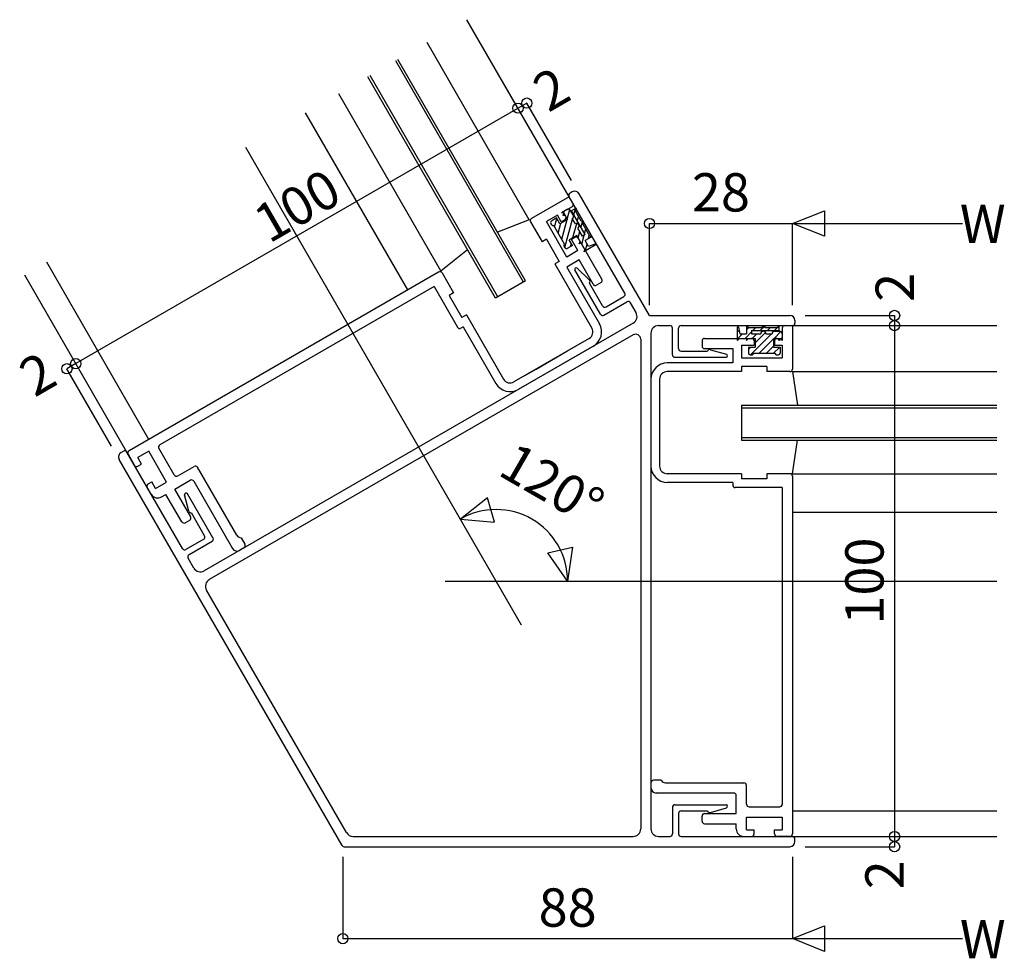
# Model space of a CAD drawing. Extents: x 5 to 956, y 5 to 1240.
# Drawn here: x 547 to 740, y 659 to 843 of the extents above; entities that cross this region are included whole.
import ezdxf
from ezdxf.enums import TextEntityAlignment as Align

# ---------------------------------------------------------------- set-up
doc = ezdxf.new("R2010")
doc.units = 0
doc.header["$LTSCALE"] = 0.5
doc.layers.add('DANMEN', color=7, linetype='CONTINUOUS')
doc.layers.add('SUNPO', color=1, linetype='CONTINUOUS')
doc.styles.get("Standard").update_dxf_attribs({"font": 'txt.shx', "bigfont": 'extfont.shx'})

msp = doc.modelspace()

# ---------------------------------------------------------------- linework, layer by layer
at = {"layer": 'DANMEN', "linetype": 'CONTINUOUS'}
for p, q in [((655, 808.54), (635, 843.19)), ((647.21, 804.04), (627.21, 838.69)), ((646.06, 791.83), (621.06, 835.14)), ((646.49, 792.08), (621.49, 835.39)), ((640.6, 788.68), (615.6, 831.99)), ((641.04, 788.93), (616.04, 832.24)), ((629.89, 794.04), (609.89, 828.69)), ((623.39, 790.29), (603.39, 824.94)), ((655, 808.54), (647.64, 804.29)), ((665.9, 789.67), (655, 808.54)), ((655.75, 807.25), (655, 808.54)), ((655.62, 809.48), (655.19, 809.23)), ((670.73, 785.3), (656.98, 809.11)), ((654.62, 806.01), (653.49, 805.36)), ((655.57, 806.56), (653.84, 805.56)), ((656.35, 806.27), (655.49, 805.77)), ((656.35, 806.27), (656.16, 805.81)), ((647.21, 804.04), (640.99, 801.61)), ((652.71, 804.91), (650.55, 803.66)), ((652.56, 804.37), (651.53, 803.77)), ((653.21, 803.24), (652.56, 804.37)), ((653.46, 803.61), (652.71, 804.91)), ((654.69, 804.09), (653.21, 803.24)), ((654.15, 804.01), (653.46, 803.61)), ((653.99, 805.3), (653.49, 805.36)), ((653.99, 805.3), (653.79, 804.84)), ((654.29, 804.78), (653.79, 804.84)), ((654.34, 804.7), (653.84, 805.56)), ((654.69, 804.09), (654.29, 804.78)), ((655.8, 804.96), (655.3, 805.83)), ((658.17, 801.13), (655.49, 805.77)), ((656.22, 803.24), (655.62, 804.28)), ((657.36, 803.73), (656.16, 805.81)), ((654.55, 796.73), (650.55, 803.66)), ((651.62, 803.01), (651.42, 803.36)), ((654.13, 799.26), (652.03, 802.9)), ((657.62, 800.82), (656.72, 802.38)), ((657.85, 803.67), (657.36, 803.73)), ((657.66, 803.21), (657.85, 803.67)), ((659.04, 800.83), (657.66, 803.21)), ((650.57, 800.21), (649.71, 799.71)), ((650.57, 800.21), (653.07, 795.88)), ((656.49, 800.97), (655.01, 800.12)), ((655.66, 799), (655.01, 800.12)), ((656.15, 800.55), (655.46, 800.15)), ((656.71, 797.98), (655.46, 800.15)), ((657.19, 799.76), (656.49, 800.97)), ((661.44, 792.4), (656.84, 800.37)), ((658.17, 801.13), (657.62, 800.82)), ((659.19, 800.57), (658.12, 799.95)), ((659.53, 800.77), (659.04, 800.83)), ((659.53, 800.77), (659.19, 800.57)), ((629.89, 794.04), (635.1, 798.21)), ((654.22, 798.51), (654.02, 798.85)), ((655.66, 799), (654.63, 798.4)), ((656.99, 799.3), (657.19, 799.76)), ((657.34, 799.5), (656.99, 799.3)), ((658.09, 798.2), (657.34, 799.5)), ((660.13, 799.04), (657.89, 797.74)), ((658.09, 798.2), (657.89, 797.74)), ((658.77, 798.82), (658.12, 799.95)), ((660.04, 799.24), (658.77, 798.82)), ((656.71, 797.98), (654.55, 796.73)), ((572.73, 761.04), (552.73, 795.69)), ((653.07, 795.88), (652.21, 795.38)), ((652.21, 795.38), (659.46, 782.83)), ((656.95, 796.16), (654.53, 794.76)), ((654.53, 794.76), (660.93, 783.68)), ((658.95, 792.27), (656.6, 794.55)), ((659.7, 791.4), (656.95, 796.16)), ((568.4, 758.54), (548.4, 793.19)), ((629.45, 793.79), (568.83, 758.79)), ((630.14, 793.61), (632.39, 789.71)), ((661.13, 785.53), (656.13, 794.19)), ((628.55, 790.96), (574.86, 759.96)), ((628.55, 790.96), (633.15, 782.99)), ((646.49, 792.08), (640.6, 788.68)), ((661.57, 787.17), (659, 791.62)), ((661.25, 791.72), (660.39, 791.22)), ((632.39, 789.71), (631.52, 789.21)), ((631.52, 789.21), (634.02, 784.88)), ((662.25, 786.98), (665.72, 788.98)), ((661.82, 785.34), (666.32, 787.94)), ((668.1, 785.85), (667, 787.76)), ((634.89, 785.38), (634.02, 784.88)), ((634.89, 785.38), (642.14, 772.83)), ((670.73, 785.3), (698.23, 785.3)), ((667.55, 783.81), (583.55, 735.31)), ((634.27, 783.06), (633.83, 782.81)), ((634.27, 783.06), (640.67, 771.98)), ((672.53, 783.3), (674.73, 783.3)), ((675.23, 777.6), (675.23, 782.8)), ((676.43, 778.8), (676.43, 782.8)), ((676.93, 783.3), (698.73, 783.3)), ((687.93, 782.99), (687.93, 780.4)), ((688.15, 783.01), (688.43, 781.7)), ((689.73, 783.33), (690.03, 782.93)), ((689.73, 783.33), (689.73, 782.93)), ((689.73, 782.93), (689.73, 781.7)), ((690.03, 782.93), (692.79, 782.93)), ((692.79, 782.93), (693.09, 783.33)), ((693.18, 783.21), (693.08, 783.31)), ((693.09, 783.33), (693.39, 782.93)), ((693.39, 782.93), (695.79, 782.93)), ((696.09, 783.33), (695.79, 782.93)), ((696.09, 783.13), (696, 783.22)), ((696.09, 783.33), (696.09, 782.33)), ((696.73, 782.8), (696.73, 780.8)), ((697.23, 783.3), (698.73, 783.3)), ((698.73, 783.3), (698.73, 774.8)), ((698.73, 783.3), (738.73, 783.3)), ((699.23, 784.3), (699.23, 783.8)), ((667.53, 781.49), (584.55, 733.57)), ((671.03, 781.8), (671.03, 684.8)), ((688.43, 781.7), (689.73, 781.7)), ((690.73, 782.33), (696.09, 782.33)), ((690.73, 782.33), (690.73, 781.7)), ((690.73, 781.7), (692.53, 781.7)), ((693.53, 781.7), (694.73, 781.7)), ((695.23, 782.2), (696.23, 782.2)), ((696.73, 781.7), (696.73, 780.4)), ((658.91, 780.78), (644.19, 772.28)), ((659.76, 779.31), (645.04, 770.81)), ((654.58, 778.28), (656.74, 779.53)), ((654.58, 778.28), (656.74, 779.53)), ((669.03, 780.62), (669.03, 684.8)), ((681.03, 780.3), (681.03, 779.3)), ((681.53, 780.8), (690.73, 780.8)), ((688.23, 780.8), (687.93, 780.4)), ((688.23, 780.8), (689.73, 780.8)), ((688.73, 779.5), (688.73, 777)), ((688.73, 779.5), (691.23, 779.5)), ((689.73, 780.4), (690.03, 780.8)), ((689.73, 780.8), (689.73, 780.4)), ((690.03, 780.8), (691.43, 780.8)), ((690.13, 779.1), (691.43, 779.1)), ((690.13, 779.1), (690.13, 777.9)), ((691.23, 780.3), (691.23, 779.5)), ((691.43, 780.8), (691.43, 779.1)), ((695.03, 780.8), (695.83, 780.8)), ((695.03, 780.8), (695.03, 779.1)), ((695.03, 779.1), (696.33, 779.1)), ((695.23, 780.3), (695.23, 779.5)), ((695.23, 779.5), (696.73, 779.5)), ((695.73, 780.8), (696.73, 780.8)), ((695.83, 780.8), (696.13, 780.4)), ((696.43, 780.8), (696.13, 780.4)), ((696.33, 779.1), (696.33, 777.9)), ((696.43, 780.8), (696.73, 780.4)), ((696.73, 779.5), (696.73, 777)), ((648.52, 774.78), (654.58, 778.28)), ((675.73, 777.1), (685.73, 777.1)), ((676.93, 778.3), (682.08, 778.3)), ((681.53, 778.8), (687.03, 778.8)), ((682.67, 778.58), (685.82, 777.68)), ((687.03, 778.8), (687.03, 776)), ((688.73, 777), (696.73, 777)), ((690.43, 777.6), (690.83, 777.6)), ((691.13, 777.9), (695.33, 777.9)), ((695.63, 777.6), (696.03, 777.6)), ((687.03, 776), (674.23, 776)), ((693.73, 775.3), (688.73, 775.3)), ((688.73, 775.3), (688.73, 774.3)), ((693.73, 775.3), (693.73, 774.3)), ((646.35, 773.53), (648.52, 774.78)), ((646.35, 773.53), (648.52, 774.78)), ((688.73, 774.3), (674.23, 774.3)), ((698.23, 774.3), (693.73, 774.3)), ((698.73, 774.3), (699.73, 767.7)), ((698.73, 774.3), (738.73, 774.3)), ((671.03, 772.8), (671.03, 755.8)), ((672.73, 772.8), (672.73, 755.8)), ((688.73, 767.7), (738.73, 767.7)), ((688.73, 767.7), (688.73, 760.9)), ((688.73, 767.2), (738.73, 767.2)), ((688.73, 761.4), (738.73, 761.4)), ((688.73, 760.9), (738.73, 760.9)), ((698.73, 754.3), (699.73, 760.9)), ((567.28, 758.48), (567.72, 758.73)), ((579.3, 739.67), (568.4, 758.54)), ((568.65, 758.11), (569.9, 755.95)), ((572.69, 758.71), (570.53, 757.46)), ((576.19, 752.65), (572.69, 758.71)), ((577.67, 754.08), (574.67, 759.28)), ((610.54, 681.55), (566.92, 757.11)), ((571.28, 756.16), (570.53, 757.46)), ((570.58, 755.76), (571.28, 756.16)), ((578.36, 753.9), (581.56, 755.75)), ((589.91, 742.29), (582.24, 755.57)), ((688.73, 754.3), (674.23, 754.3)), ((688.73, 754.3), (688.73, 753.3)), ((693.73, 754.3), (693.73, 753.3)), ((698.23, 754.3), (693.73, 754.3)), ((698.73, 754.3), (738.73, 754.3)), ((572.58, 752.3), (573.28, 752.7)), ((574.03, 751.4), (573.28, 752.7)), ((574.03, 751.4), (576.19, 752.65)), ((577.8, 751.27), (580.83, 753.02)), ((581.51, 752.84), (589.11, 739.67)), ((687.03, 752.6), (674.23, 752.6)), ((687.03, 752.6), (687.03, 752.1)), ((693.73, 753.3), (688.73, 753.3)), ((698.73, 753.8), (698.73, 683.8)), ((573.15, 750.32), (572.4, 751.62)), ((575.2, 749.77), (576.06, 750.27)), ((579.16, 744.9), (576.06, 750.27)), ((580.9, 745.9), (577.8, 751.27)), ((580.52, 746.99), (579.72, 750.16)), ((585.27, 741.73), (580.27, 750.39)), ((696.73, 751.6), (687.53, 751.6)), ((696.73, 751.6), (696.73, 689.6)), ((583.63, 742.17), (581.06, 746.62)), ((698.73, 746.8), (738.73, 746.8)), ((579.85, 744.72), (580.71, 745.22)), ((583.45, 741.48), (579.98, 739.48)), ((585.09, 741.04), (580.58, 738.44)), ((590.78, 741.79), (591.53, 740.49)), ((591.34, 739.81), (590.48, 739.31)), ((581.5, 735.85), (580.4, 737.76)), ((611.41, 684.05), (584, 731.52)), ((673.03, 694.3), (671.53, 694.3)), ((671.03, 693.8), (671.03, 692.8)), ((673.9, 693.8), (689.23, 693.8)), ((689.73, 689.6), (689.73, 693.3)), ((687.23, 691.8), (672.03, 691.8)), ((687.73, 687.8), (687.73, 691.3)), ((675.23, 689), (675.23, 683.8)), ((675.73, 689.5), (685.73, 689.5)), ((676.93, 688.3), (682.08, 688.3)), ((682.67, 688.01), (685.82, 688.91)), ((690.23, 689.1), (696.23, 689.1)), ((698.73, 688.3), (738.73, 688.3)), ((676.43, 687.8), (676.43, 683.8)), ((681.03, 686.3), (681.03, 687.3)), ((681.53, 687.8), (687.73, 687.8)), ((689.73, 684.6), (689.73, 687.1)), ((689.73, 687.1), (696.73, 687.1)), ((696.73, 687.1), (696.73, 684.6)), ((681.53, 685.8), (687.73, 685.8)), ((687.73, 684.8), (687.73, 685.8)), ((689.73, 684.6), (691.23, 684.6)), ((691.23, 683.8), (691.23, 684.6)), ((695.23, 684.6), (696.73, 684.6)), ((695.23, 683.8), (695.23, 684.6)), ((612.71, 683.3), (667.53, 683.3)), ((672.53, 683.3), (674.73, 683.3)), ((676.93, 683.3), (698.73, 683.3)), ((689.23, 683.3), (690.73, 683.3)), ((698.23, 683.3), (695.73, 683.3)), ((698.73, 683.3), (738.73, 683.3)), ((699.23, 682.3), (699.23, 682.8)), ((726.23, 683.3), (728.23, 683.3)), ((610.98, 681.3), (698.23, 681.3))]:
    msp.add_line(p, q, dxfattribs=at)
at = {"layer": 'DANMEN'}
for p, q in [((645.71, 724.64), (591.7, 818.19)), ((654.65, 804.16), (655.14, 806)), ((655.92, 805.03), (656.23, 806.2)), ((652.17, 802.65), (652.61, 804.29)), ((653.58, 800.2), (654.62, 804.05)), ((653.92, 805.31), (654.01, 805.66)), ((654.18, 798.56), (655.68, 804.17)), ((656.62, 803.81), (656.84, 804.63)), ((647.46, 803.61), (649.71, 799.71)), ((652.88, 801.42), (653.39, 803.34)), ((655.75, 800.55), (656.49, 803.31)), ((657.33, 802.58), (657.63, 803.7)), ((658.04, 801.36), (658.26, 802.18)), ((656.77, 800.49), (657.1, 801.72)), ((657.47, 799.26), (657.94, 801)), ((658.8, 800.34), (658.96, 800.95)), ((655.27, 798.77), (655.44, 799.39)), ((658.18, 798.04), (658.51, 799.27)), ((689.73, 782.49), (690.18, 782.93)), ((690.99, 782.33), (691.59, 782.93)), ((692.41, 782.33), (693.23, 783.15)), ((693.82, 782.33), (694.42, 782.93)), ((695.24, 782.33), (696.09, 783.18)), ((687.93, 782.1), (688.27, 782.44)), ((688.04, 780.8), (688.94, 781.7)), ((689.46, 780.8), (690.73, 782.07)), ((690.5, 777.6), (694.6, 781.7)), ((690.87, 780.8), (691.77, 781.7)), ((691.43, 779.94), (693.46, 781.96)), ((695.12, 780.8), (696.46, 782.14)), ((696.48, 780.74), (696.73, 781)), ((690.13, 778.64), (690.59, 779.1)), ((692.22, 777.9), (695.03, 780.71)), ((693.63, 777.9), (695.03, 779.3)), ((695.04, 777.9), (696.24, 779.1)), ((630.71, 733.3), (738.73, 733.3))]:
    msp.add_line(p, q, dxfattribs=at)
at = {"layer": 'DANMEN', "linetype": 'CONTINUOUS'}
for centre, radius, start, end in [((655.44, 808.79), 0.5, 120.0007, 210.0007), ((656.12, 808.61), 1, 30.0007, 120.0007), ((654.87, 805.58), 0.5, 30, 120), ((655.32, 807), 0.5, 300, 30), ((647.89, 803.86), 0.5, 120, 210), ((653.9, 804.45), 0.5, 300, 30), ((655.37, 804.71), 0.5, 300, 30), ((651.68, 803.51), 0.3, 120, 210), ((651.88, 803.16), 0.3, 210, 300), ((656.47, 802.81), 0.5, 300, 120), ((656.4, 800.12), 0.5, 30, 120), ((654.28, 799), 0.3, 120, 210), ((654.48, 798.66), 0.3, 210, 300), ((660.08, 799.13), 0.11, 300, 107.8763), ((656.39, 794.34), 0.3, 45.8374, 210.0007), ((629.7, 793.36), 0.5, 30, 120), ((661, 792.15), 0.5, 300, 30), ((658.6, 791.91), 0.5, 323.5817, 45.8428), ((660.14, 791.65), 0.5, 210, 300), ((665.47, 789.42), 0.5, 300.0007, 30.0007), ((662, 787.42), 0.5, 210.0007, 300.0007), ((666.57, 787.51), 0.5, 30.0007, 120.0007), ((661.57, 785.78), 0.5, 210.0049, 299.995), ((666.8, 785.1), 1.5, 300.0007, 30.0007), ((698.23, 784.3), 1, 0, 90), ((633.58, 783.24), 0.5, 210, 300), ((658.16, 782.08), 1.5, 300, 30), ((658.16, 782.08), 3.2, 300, 30), ((672.53, 781.8), 1.5, 90, 180), ((674.73, 782.8), 0.5, 0, 90), ((676.93, 782.8), 0.5, 90, 180), ((688.05, 782.99), 0.11, 12.1237, 180), ((697.23, 782.8), 0.5, 90, 180), ((698.73, 783.8), 0.5, 270, 0), ((668.03, 780.62), 1, 0, 120.0007), ((693.03, 781.7), 0.5, 0, 180), ((695.23, 781.7), 0.5, 90, 180), ((696.23, 781.7), 0.5, 0, 90), ((681.53, 780.3), 0.5, 90, 180), ((681.53, 779.3), 0.5, 180, 270), ((690.73, 780.3), 0.5, 0, 90), ((695.73, 780.3), 0.5, 90, 180), ((675.73, 777.6), 0.5, 180, 270), ((676.93, 778.8), 0.5, 180, 270), ((682.53, 778.1), 0.5, 74.1569, 156.4192), ((685.73, 777.4), 0.3, 270, 74.1569), ((690.43, 777.9), 0.3, 180, 270), ((690.83, 777.9), 0.3, 270, 0), ((695.63, 777.9), 0.3, 180, 270), ((696.03, 777.9), 0.3, 270, 0), ((674.23, 772.8), 3.2, 90, 180), ((674.23, 772.8), 1.5, 90, 180), ((698.23, 774.8), 0.5, 270, 0), ((643.44, 773.58), 3.2, 210, 300), ((643.44, 773.58), 1.5, 210, 300), ((575.11, 759.53), 0.5, 120, 210), ((567.78, 757.61), 1, 120.0007, 210.0007), ((567.97, 758.29), 0.5, 29.995, 119.9908), ((569.08, 758.36), 0.5, 120, 210), ((570.33, 756.2), 0.5, 210, 300), ((581.81, 755.32), 0.5, 30, 120), ((674.23, 755.8), 3.2, 180, 270), ((674.23, 755.8), 1.5, 180, 270), ((578.11, 754.33), 0.5, 210, 300), ((698.23, 753.8), 0.5, 0, 90), ((572.83, 751.87), 0.5, 120, 210), ((581.08, 752.59), 0.5, 30, 120), ((687.53, 752.1), 0.5, 180, 270), ((574.45, 751.07), 1.5, 210, 300), ((580.01, 750.24), 0.3, 30.0007, 194.1613), ((581, 747.11), 0.5, 194.1585, 276.4199), ((579.6, 745.15), 0.5, 210, 300), ((580.46, 745.65), 0.5, 300, 30.0011), ((590.78, 742.79), 1, 210, 269.9993), ((583.2, 741.92), 0.5, 300.0007, 30.0007), ((584.84, 741.48), 0.5, 300.0007, 30.0007), ((591.09, 740.24), 0.5, 300, 30), ((579.73, 739.92), 0.5, 210.0007, 300.0007), ((580.83, 738.01), 0.5, 120.0007, 210.0007), ((589.98, 740.17), 1, 210, 300), ((582.8, 736.6), 1.5, 210.0007, 299.9988), ((585.3, 732.27), 1.5, 120, 210.0014), ((671.53, 693.8), 0.5, 90, 180), ((673.9, 694.8), 1, 210.0007, 270), ((672.03, 692.8), 1, 180, 270), ((689.23, 693.3), 0.5, 0, 90), ((687.23, 691.3), 0.5, 0, 90), ((675.73, 689), 0.5, 90, 180), ((676.93, 687.8), 0.5, 90, 180), ((682.53, 688.5), 0.5, 203.5808, 285.8431), ((685.73, 689.2), 0.3, 285.8431, 90), ((690.23, 689.6), 0.5, 180, 270), ((696.23, 689.6), 0.5, 270, 0), ((681.53, 687.3), 0.5, 89.9989, 180), ((667.53, 684.8), 1.5, 270, 0), ((672.53, 684.8), 1.5, 180, 270), ((681.53, 686.3), 0.5, 180, 270), ((689.23, 684.8), 1.5, 180, 270), ((612.71, 684.8), 1.5, 209.9988, 270), ((674.73, 683.8), 0.5, 270, 0), ((676.93, 683.8), 0.5, 180, 270), ((690.73, 683.8), 0.5, 270, 0), ((695.73, 683.8), 0.5, 180, 270), ((698.23, 683.8), 0.5, 270, 0), ((698.73, 682.8), 0.5, 0, 90), ((610.98, 681.8), 0.5, 209.62, 270), ((698.23, 682.3), 1, 270, 0)]:
    msp.add_arc(centre, radius, start, end, dxfattribs=at)
at = {"layer": 'SUNPO'}
for p, q in [((645, 825.86), (558.4, 775.86)), ((646.73, 826.86), (645, 825.86)), ((655.48, 811.71), (646.73, 826.86)), ((670.73, 803.3), (698.73, 803.3)), ((670.73, 787.3), (670.73, 803.3)), ((698.73, 803.3), (732, 803.3)), ((698.73, 787.3), (698.73, 803.3)), ((701.23, 785.3), (718.73, 785.3)), ((718.73, 785.3), (718.73, 783.3)), ((718.73, 783.3), (718.73, 683.3)), ((558.4, 775.86), (556.67, 774.86)), ((565.42, 759.71), (556.67, 774.86)), ((718.73, 683.3), (718.73, 681.3)), ((701.23, 681.3), (718.73, 681.3)), ((610.69, 679.3), (610.69, 663.3)), ((698.73, 679.3), (698.73, 663.3)), ((610.69, 663.3), (698.73, 663.3)), ((698.73, 663.3), (732, 663.3))]:
    msp.add_line(p, q, dxfattribs=at)
for points in [[(698.73, 803.3), (704.98, 805.8), (704.98, 800.8)], [(633.71, 745.42), (640.41, 744.8), (638.99, 749.6)], [(654.71, 733.3), (650.83, 738.79), (655.69, 739.96)], [(698.73, 663.3), (704.98, 665.8), (704.98, 660.8)]]:
    msp.add_lwpolyline(points, close=True, dxfattribs=at)
for centre in [(646.73, 826.86), (645, 825.86), (670.73, 803.3), (718.73, 785.3), (718.73, 783.3), (556.67, 774.86), (558.4, 775.86), (718.73, 683.3), (718.73, 681.3), (610.69, 663.3)]:
    msp.add_circle(centre, 1, dxfattribs=at)
msp.add_arc((640.71, 733.3), 14, 0, 120, dxfattribs=at)

# ---------------------------------------------------------------- texts
for rotation, p in [(30, (652, 828.75)), (90, (719.73, 790.8)), (30, (551.4, 772.98)), (90, (717.73, 675.8))]:
    msp.add_text('2', height=7.5, rotation=rotation, dxfattribs=at).set_placement(p, align=Align.MIDDLE)
for s, rotation, p in [('100', 30, (603.62, 803.53)), ('28', 0, (684.73, 805.64)), ('120%%d', 330, (649.79, 749.02)), ('100', 90, (716.58, 733.3)), ('88', 0, (654.71, 665.64))]:
    msp.add_text(s, height=7.5, rotation=rotation, dxfattribs=at).set_placement(p, align=Align.CENTER)
for p in [(736, 799.45), (736, 659.45)]:
    msp.add_text('W', height=7.5, dxfattribs=at).set_placement(p, align=Align.CENTER)

doc.saveas('drawing.dxf')
